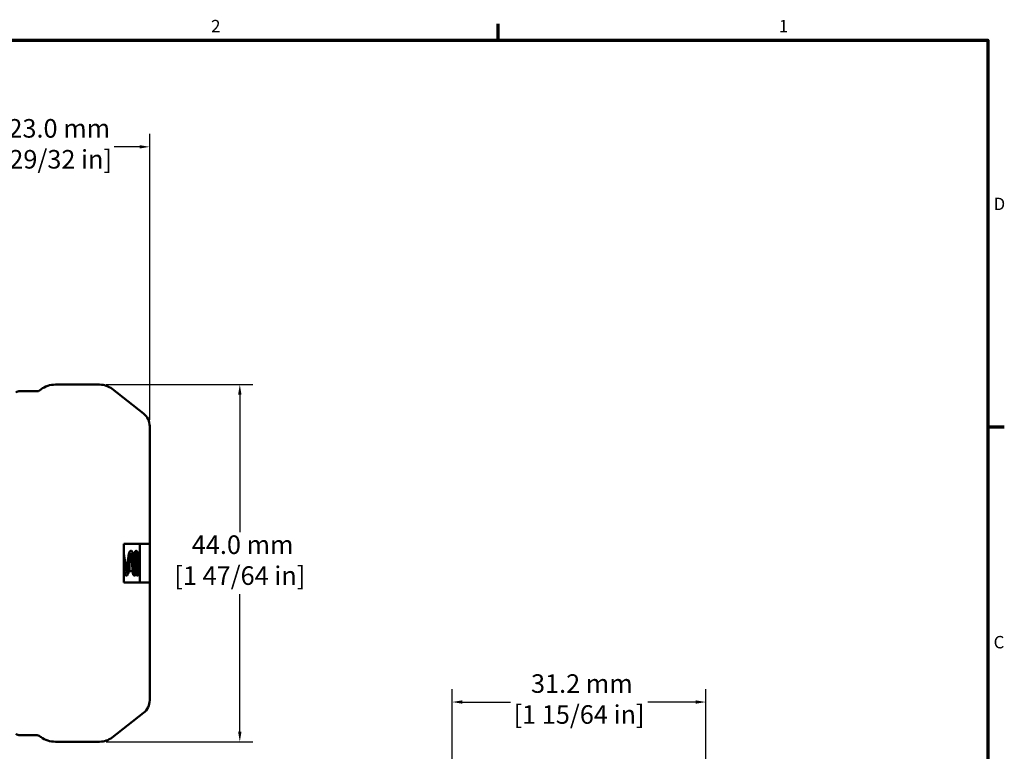
# Model space of a CAD drawing. Units: millimetres. Extents: x 6 to 273, y 3 to 213.
# Drawn here: x 151 to 272, y 122 to 212 of the extents above; entities that cross this region are included whole.
import ezdxf

# ---------------------------------------------------------------- set-up
doc = ezdxf.new("R2010")
doc.units = ezdxf.units.MM
doc.header["$LTSCALE"] = 0.5
for name, color, linetype, lineweight in [('Border {c3}', 7, 'Continuous', 70), ('Dimension {c3}', 7, 'Continuous', 25), ('Visible Narrow {c3}', 7, 'Continuous', 35), ('Visible {c3}', 7, 'Continuous', 50)]:
    doc.layers.add(name, color=color, linetype=linetype, lineweight=lineweight)
doc.styles.add('Dim Text {c3}', font='TAHOMA.TTF')
doc.styles.add('Note Text (ANSI)', font='TAHOMA.TTF')
doc.dimstyles.new('mm[in] {c3 - mm[in]}', dxfattribs={"dimscale": 0.5, "dimtxt": 4.572, "dimasz": 2.5, "dimexe": 3.175, "dimexo": 1.6002, "dimgap": 0.8, "dimtad": 0, "dimtih": 1, "dimtoh": 1, "dimdec": 1, "dimrnd": 1e-08, "dimzin": 4, "dimdsep": 46, "dimtxsty": 'Dim Text {c3}', "dimcen": 0.09, "dimdle": 10, "dimclrd": 176, "dimclre": 176, "dimclrt": 176, "dimadec": 1, "dimazin": 1, "dimtfac": 1, "dimtdec": 1, "dimtofl": 0, "dimtmove": 0, "dimatfit": 3, "dimfxl": 1, "dimtolj": 1, "dimtzin": 4, "dimlwd": -1, "dimlwe": -1, "dimarcsym": 0})

# ---------------------------------------------------------------- blocks, each defined once
blk = doc.blocks.new('Borders c3 - Border')
at = {"layer": 'Border {c3}'}
for p, q in [((419.1, 419.1), (419.1, 423.16)), ((539.75, 323.85), (543.81, 323.85))]:
    blk.add_line(p, q, dxfattribs=at)
at = {"layer": 'Border {c3}', "flags": 128}
blk.add_lwpolyline([(19.05, 12.7), (19.05, 419.1), (539.75, 419.1), (539.75, 12.7), (19.05, 12.7)], dxfattribs=at)
at = {"layer": 'Border {c3}', "char_height": 3.05, "attachment_point": 7, "style": 'Note Text (ANSI)'}
for s, insert in [('2', (348.33, 420.12)), ('1', (488.26, 420.12)), ('D', (541.17, 376.3)), ('C', (541.17, 268.3))]:
    blk.add_mtext(s, dxfattribs=dict(at, insert=insert))
blk = doc.blocks.new('*D9')
at = {"layer": 'Defpoints', "color": 0}
for p in [(166.6, 196.42), (143.6, 161.99), (166.6, 161.99)]:
    blk.add_point(p, dxfattribs=at)
at = {"layer": 'Dimension {c3}', "color": 176}
for p, q in [((143.6, 162.79), (143.6, 198.01)), ((166.6, 162.79), (166.6, 198.01)), ((144.85, 196.42), (147.99, 196.42)), ((165.35, 196.42), (162.21, 196.42))]:
    blk.add_line(p, q, dxfattribs=at)
for points in [[(144.85, 196.63), (144.85, 196.21), (143.6, 196.42)], [(165.35, 196.63), (165.35, 196.21), (166.6, 196.42)]]:
    blk.add_solid(points, dxfattribs=at)
at = {"layer": 'Dimension {c3}', "color": 176, "insert": (155.1, 199.84), "char_height": 2.286, "attachment_point": 2, "style": 'Dim Text {c3}'}
blk.add_mtext('\\A1; 23.0 mm\\P[29/32 in]', dxfattribs=at)
blk = doc.blocks.new('*D10')
at = {"layer": 'Defpoints', "color": 0}
for p in [(235.13, 128.01), (203.88, 112.76), (235.13, 112.76)]:
    blk.add_point(p, dxfattribs=at)
at = {"layer": 'Dimension {c3}', "color": 176}
for p, q in [((203.88, 113.56), (203.88, 129.59)), ((235.13, 113.56), (235.13, 129.59)), ((205.13, 128.01), (211.04, 128.01)), ((233.88, 128.01), (227.96, 128.01))]:
    blk.add_line(p, q, dxfattribs=at)
for points in [[(205.13, 128.22), (205.13, 127.8), (203.88, 128.01)], [(233.88, 128.22), (233.88, 127.8), (235.13, 128.01)]]:
    blk.add_solid(points, dxfattribs=at)
at = {"layer": 'Dimension {c3}', "color": 176, "insert": (219.5, 131.43), "char_height": 2.286, "attachment_point": 2, "style": 'Dim Text {c3}'}
blk.add_mtext('\\A1; 31.2 mm\\P[1 15/64 in]', dxfattribs=at)
blk = doc.blocks.new('*D11')
at = {"layer": 'Defpoints', "color": 0}
for p in [(160.43, 167.12), (177.7, 167.12), (160.43, 123.12)]:
    blk.add_point(p, dxfattribs=at)
at = {"layer": 'Dimension {c3}', "color": 176}
for p, q in [((161.23, 167.12), (179.29, 167.12)), ((177.7, 165.87), (177.7, 148.94)), ((177.7, 124.37), (177.7, 141.29)), ((161.23, 123.12), (179.29, 123.12))]:
    blk.add_line(p, q, dxfattribs=at)
for points in [[(177.49, 165.87), (177.91, 165.87), (177.7, 167.12)], [(177.49, 124.37), (177.91, 124.37), (177.7, 123.12)]]:
    blk.add_solid(points, dxfattribs=at)
at = {"layer": 'Dimension {c3}', "color": 176, "insert": (177.7, 148.54), "char_height": 2.286, "attachment_point": 2, "style": 'Dim Text {c3}'}
blk.add_mtext('\\A1; 44.0 mm\\P[1 47/64 in]', dxfattribs=at)

msp = doc.modelspace()

# ---------------------------------------------------------------- linework, layer by layer
at = {"layer": 'Visible Narrow {c3}'}
for points, knots in [([(164.1, 145.74), (164.09, 145.73), (164.09, 145.72), (164.09, 145.7), (164.01, 145.22), (163.93, 144.56), (163.85, 144.19), (163.82, 144.06), (163.79, 143.97), (163.77, 143.93)], [2.612868, 2.612868, 2.612868, 2.612868, 2.65139, 2.65139, 2.65139, 3.977085, 3.977085, 3.977085, 4.440806, 4.440806, 4.440806, 4.440806]), ([(165.07, 143.6), (165.06, 143.6), (165.05, 143.84), (165.03, 144.23), (165.01, 144.75), (164.99, 145.51), (164.98, 146.03), (164.96, 146.41), (164.95, 146.63), (164.93, 146.63)], [1.570796, 1.570796, 1.570796, 1.570796, 2.520489, 2.520489, 2.520489, 3.780734, 3.780734, 3.780734, 4.712389, 4.712389, 4.712389, 4.712389])]:
    msp.add_open_spline(points, degree=3, knots=knots, dxfattribs=at)
msp.add_open_spline([(164.24, 146.31), (164.21, 146.27), (164.19, 146.2), (164.17, 146.11)], degree=3, dxfattribs=at)
at = {"layer": 'Visible {c3}'}
for p, q in [((150.58, 166.3), (152.88, 166.3)), ((152.88, 166.3), (153.18, 166.53)), ((154.97, 167.12), (160.43, 167.12)), ((161.97, 166.59), (165.83, 163.57)), ((166.6, 161.99), (166.6, 147.52)), ((163.4, 147.52), (163.4, 142.72)), ((166.6, 147.52), (163.4, 147.52)), ((165.4, 142.72), (165.4, 147.52)), ((166.6, 147.52), (166.6, 142.72)), ((164.1, 144.12), (164.1, 146.11)), ((164.28, 146.11), (164.1, 146.11)), ((164.83, 146.11), (164.56, 146.11)), ((165.4, 146.11), (165.11, 146.11)), ((164.43, 145.12), (164.57, 145.12)), ((164.57, 145.12), (164.71, 145.12)), ((164.5, 144.12), (164.1, 144.12)), ((164.9, 144.12), (164.78, 144.12)), ((165.4, 144.12), (165.18, 144.12)), ((163.4, 142.72), (166.6, 142.72)), ((166.6, 142.72), (166.6, 128.24)), ((165.83, 126.66), (161.97, 123.65)), ((150.58, 123.93), (152.62, 123.93)), ((153.18, 123.7), (153.09, 123.78)), ((160.43, 123.12), (154.97, 123.12))]:
    msp.add_line(p, q, dxfattribs=at)
for centre, radius, start, end in [((150.58, 165.51), 0.794, 90, 126.5), ((154.97, 164.12), 3, 90, 126.5), ((160.43, 164.62), 2.5, 52, 90), ((164.6, 161.99), 2, 0, 52), ((164.6, 128.24), 2, 308, 0), ((150.58, 124.73), 0.794, 233.5, 270), ((152.62, 123.14), 0.794, 53.5, 90), ((154.97, 126.12), 3, 233.5, 270), ((160.43, 125.62), 2.5, 270, 308)]:
    msp.add_arc(centre, radius, start, end, dxfattribs=at)
for points, knots in [([(163.4, 146.27), (163.4, 146.25), (163.41, 146.23), (163.44, 146.09), (163.46, 145.94), (163.5, 145.63), (163.53, 145.48), (163.56, 145.18), (163.58, 145.03), (163.62, 144.73), (163.64, 144.59), (163.68, 144.33), (163.7, 144.22), (163.74, 144.03), (163.76, 143.95), (163.78, 143.87), (163.79, 143.86), (163.79, 143.84), (163.8, 143.84), (163.8, 143.84)], [4.9385883, 4.9385883, 4.9385883, 4.9385883, 4.9484401, 4.9484401, 5.0050557, 5.0050557, 5.0517625, 5.0517625, 5.0972069, 5.0972069, 5.1420195, 5.1420195, 5.1861823, 5.1861823, 5.2291209, 5.2291209, 5.2482638, 5.2482638, 5.259952, 5.259952, 5.259952, 5.259952]), ([(163.72, 144.13), (163.73, 144.22), (163.75, 144.33), (163.79, 144.56), (163.81, 144.7), (163.84, 144.98), (163.86, 145.13), (163.9, 145.42), (163.92, 145.57), (163.96, 145.84), (163.98, 145.97), (164.02, 146.19), (164.04, 146.29), (164.08, 146.45), (164.1, 146.51), (164.16, 146.59), (164.17, 146.6), (164.2, 146.62), (164.22, 146.63), (164.27, 146.64), (164.3, 146.64), (164.35, 146.63), (164.37, 146.62), (164.4, 146.59), (164.42, 146.58), (164.45, 146.54), (164.46, 146.51), (164.5, 146.42), (164.52, 146.33), (164.57, 146.09), (164.6, 145.94), (164.64, 145.64), (164.66, 145.49), (164.69, 145.26), (164.7, 145.19), (164.71, 145.12)], [5.3932427, 5.3932427, 5.3932427, 5.3932427, 5.4330962, 5.4330962, 5.4760386, 5.4760386, 5.5201523, 5.5201523, 5.5649106, 5.5649106, 5.6102648, 5.6102648, 5.6566306, 5.6566306, 5.7063331, 5.7063331, 5.71715, 5.71715, 5.7266961, 5.7266961, 5.7395551, 5.7395551, 5.7504501, 5.7504501, 5.7631935, 5.7631935, 5.7843546, 5.7843546, 5.8363944, 5.8363944, 5.8932256, 5.8932256, 5.9399583, 5.9399583, 5.9619383, 5.9619383, 5.9619383, 5.9619383]), ([(164.43, 145.12), (164.41, 145.27), (164.39, 145.42), (164.35, 145.7), (164.33, 145.83), (164.29, 146.06), (164.28, 146.16), (164.25, 146.27), (164.24, 146.3), (164.23, 146.35), (164.22, 146.37), (164.21, 146.39), (164.21, 146.4), (164.21, 146.4)], [0, 0, 0, 0, 0.0456392, 0.0456392, 0.0901506, 0.0901506, 0.1338549, 0.1338549, 0.1544242, 0.1544242, 0.1731098, 0.1731098, 0.1868274, 0.1868274, 0.1868274, 0.1868274]), ([(164.76, 146.11), (164.76, 146.17), (164.76, 146.22), (164.77, 146.35), (164.78, 146.41), (164.78, 146.48), (164.79, 146.5), (164.79, 146.53), (164.8, 146.53), (164.8, 146.55), (164.8, 146.55), (164.81, 146.57), (164.81, 146.57), (164.82, 146.59), (164.83, 146.6), (164.85, 146.61), (164.86, 146.62), (164.89, 146.63), (164.9, 146.64), (164.93, 146.64), (164.95, 146.64), (164.98, 146.63), (164.99, 146.63), (165.02, 146.61), (165.03, 146.6), (165.05, 146.58), (165.05, 146.57), (165.06, 146.56), (165.07, 146.55), (165.07, 146.54), (165.07, 146.53), (165.08, 146.51), (165.08, 146.5), (165.09, 146.45), (165.09, 146.4), (165.1, 146.25), (165.11, 146.12), (165.12, 145.86), (165.12, 145.72), (165.13, 145.44), (165.14, 145.29), (165.15, 145), (165.15, 144.85), (165.16, 144.57), (165.17, 144.43), (165.18, 144.2), (165.18, 144.09), (165.19, 143.92), (165.2, 143.85), (165.2, 143.8), (165.2, 143.78), (165.2, 143.78), (165.2, 143.78), (165.2, 143.78)], [0.1107386, 0.1107386, 0.1107386, 0.1107386, 0.1335667, 0.1335667, 0.178518, 0.178518, 0.2000274, 0.2000274, 0.2059619, 0.2059619, 0.2099247, 0.2099247, 0.213364, 0.213364, 0.2179983, 0.2179983, 0.2222579, 0.2222579, 0.2270061, 0.2270061, 0.2319121, 0.2319121, 0.2368268, 0.2368268, 0.2416937, 0.2416937, 0.246197, 0.246197, 0.2504584, 0.2504584, 0.256361, 0.256361, 0.2695938, 0.2695938, 0.3094921, 0.3094921, 0.3648214, 0.3648214, 0.4097616, 0.4097616, 0.4542051, 0.4542051, 0.4984395, 0.4984395, 0.5425299, 0.5425299, 0.5864284, 0.5864284, 0.6298603, 0.6298603, 0.6499932, 0.6499932, 0.6526398, 0.6526398, 0.6526398, 0.6526398]), ([(165.25, 144.12), (165.25, 144.06), (165.24, 144.02), (165.24, 143.89), (165.23, 143.82), (165.22, 143.75), (165.22, 143.73), (165.21, 143.7), (165.21, 143.7), (165.21, 143.69), (165.21, 143.68), (165.2, 143.67), (165.2, 143.66), (165.19, 143.65), (165.18, 143.64), (165.16, 143.62), (165.15, 143.61), (165.12, 143.6), (165.11, 143.6), (165.08, 143.59), (165.06, 143.59), (165.03, 143.6), (165.01, 143.61), (164.99, 143.62), (164.98, 143.63), (164.96, 143.65), (164.95, 143.66), (164.95, 143.67), (164.94, 143.68), (164.94, 143.7), (164.94, 143.7), (164.93, 143.72), (164.93, 143.73), (164.92, 143.78), (164.92, 143.83), (164.91, 143.99), (164.9, 144.11), (164.89, 144.37), (164.88, 144.51), (164.88, 144.79), (164.87, 144.94), (164.86, 145.23), (164.86, 145.38), (164.85, 145.66), (164.84, 145.8), (164.83, 146.04), (164.83, 146.14), (164.82, 146.31), (164.81, 146.38), (164.81, 146.44), (164.8, 146.45), (164.8, 146.46), (164.8, 146.46), (164.8, 146.46)], [0.1107386, 0.1107386, 0.1107386, 0.1107386, 0.1335667, 0.1335667, 0.178518, 0.178518, 0.2000274, 0.2000274, 0.2059619, 0.2059619, 0.2099247, 0.2099247, 0.213364, 0.213364, 0.2179983, 0.2179983, 0.2222579, 0.2222579, 0.2270061, 0.2270061, 0.2319121, 0.2319121, 0.2368268, 0.2368268, 0.2416937, 0.2416937, 0.246197, 0.246197, 0.2504584, 0.2504584, 0.256361, 0.256361, 0.2695938, 0.2695938, 0.3094921, 0.3094921, 0.3648214, 0.3648214, 0.4097616, 0.4097616, 0.4542051, 0.4542051, 0.4984395, 0.4984395, 0.5425299, 0.5425299, 0.5864284, 0.5864284, 0.6298603, 0.6298603, 0.6499932, 0.6499932, 0.6526398, 0.6526398, 0.6526398, 0.6526398]), ([(164.1, 144.78), (164.08, 144.68), (164.07, 144.59), (164.04, 144.36), (164.02, 144.24), (163.98, 144.02), (163.96, 143.92), (163.92, 143.8), (163.91, 143.77), (163.88, 143.69), (163.86, 143.65), (163.79, 143.61), (163.78, 143.6), (163.74, 143.59), (163.71, 143.59), (163.66, 143.6), (163.64, 143.61), (163.6, 143.64), (163.59, 143.65), (163.56, 143.69), (163.55, 143.72), (163.51, 143.81), (163.48, 143.89), (163.44, 144.1), (163.42, 144.23), (163.4, 144.36)], [0.4653937, 0.4653937, 0.4653937, 0.4653937, 0.4956127, 0.4956127, 0.5410267, 0.5410267, 0.5875291, 0.5875291, 0.612611, 0.612611, 0.645588, 0.645588, 0.6530616, 0.6530616, 0.6658784, 0.6658784, 0.6767847, 0.6767847, 0.6893641, 0.6893641, 0.7098099, 0.7098099, 0.7604382, 0.7604382, 0.8093106, 0.8093106, 0.8093106, 0.8093106]), ([(164.91, 143.95), (164.9, 143.87), (164.89, 143.8), (164.87, 143.74), (164.87, 143.72), (164.86, 143.7), (164.86, 143.69), (164.84, 143.66), (164.84, 143.66), (164.82, 143.64), (164.81, 143.63), (164.79, 143.61), (164.77, 143.6), (164.74, 143.59), (164.72, 143.59), (164.68, 143.6), (164.66, 143.6), (164.63, 143.62), (164.62, 143.63), (164.6, 143.65), (164.59, 143.66), (164.58, 143.68), (164.58, 143.69), (164.56, 143.72), (164.56, 143.74), (164.54, 143.83), (164.53, 143.92), (164.5, 144.15), (164.49, 144.29), (164.47, 144.57), (164.46, 144.72), (164.44, 144.95), (164.44, 145.03), (164.43, 145.12)], [0.137441, 0.137441, 0.137441, 0.137441, 0.1803528, 0.1803528, 0.1938914, 0.1938914, 0.204056, 0.204056, 0.2104572, 0.2104572, 0.2156918, 0.2156918, 0.2230668, 0.2230668, 0.2294799, 0.2294799, 0.2358721, 0.2358721, 0.2422939, 0.2422939, 0.2490431, 0.2490431, 0.258024, 0.258024, 0.2774056, 0.2774056, 0.3323289, 0.3323289, 0.38444, 0.38444, 0.4296921, 0.4296921, 0.454692, 0.454692, 0.454692, 0.454692]), ([(164.71, 145.12), (164.72, 144.97), (164.73, 144.81), (164.75, 144.53), (164.76, 144.4), (164.78, 144.17), (164.79, 144.07), (164.81, 143.91), (164.82, 143.85), (164.83, 143.81), (164.83, 143.8), (164.83, 143.8)], [0, 0, 0, 0, 0.045092, 0.045092, 0.0892155, 0.0892155, 0.1329384, 0.1329384, 0.1755998, 0.1755998, 0.1900716, 0.1900716, 0.1900716, 0.1900716])]:
    msp.add_open_spline(points, degree=3, knots=knots, dxfattribs=at)

# ---------------------------------------------------------------- block references
at = {"xscale": 0.5, "yscale": 0.5, "zscale": 0.5}
msp.add_blockref('Borders c3 - Border', (0, 0), dxfattribs=at)

# ---------------------------------------------------------------- dimensions: what is measured, and where the dimension line sits
at = {"layer": 'Dimension {c3}', "color": 176}
for base, p1, p2, angle, text, override, picture, middle in [((166.6, 196.42), (143.6, 161.99), (166.6, 161.99), 180, ' <> mm\\X[29/32 in]', {"dimtih": 0, "dimtoh": 0, "dimdec": 1, "dimpost": '', "dimtp": 0, "dimtm": 0, "dimtdec": 1, "dimatfit": 1, "dimtvp": -0.25}, '*D9', (155.1, 196.42)), ((177.7, 167.12), (160.43, 123.12), (160.43, 167.12), 90, ' <> mm\\X[1 47/64 in]', {"dimdec": 1, "dimpost": '', "dimtp": 0, "dimtm": 0, "dimtdec": 1, "dimatfit": 1, "dimtvp": -0.25}, '*D11', (177.7, 145.12)), ((235.12615572, 128.0071557), (203.87615572, 112.76247756), (235.12615572, 112.76247756), 180, ' <> mm\\X[1 15/64 in]', {"dimtih": 0, "dimtoh": 0, "dimdec": 1, "dimpost": '', "dimtp": 0, "dimtm": 0, "dimtdec": 1, "dimatfit": 1, "dimtvp": -0.25}, '*D10', (219.50115572, 128.0071557))]:
    dim = msp.add_linear_dim(base=base, p1=p1, p2=p2, angle=angle, text=text, dimstyle='mm[in] {c3 - mm[in]}', override=override, dxfattribs=at)
    dim.commit()
    dim.dimension.update_dxf_attribs({"geometry": picture, "text_midpoint": middle, "dimtype": 160})

doc.saveas('drawing.dxf')
